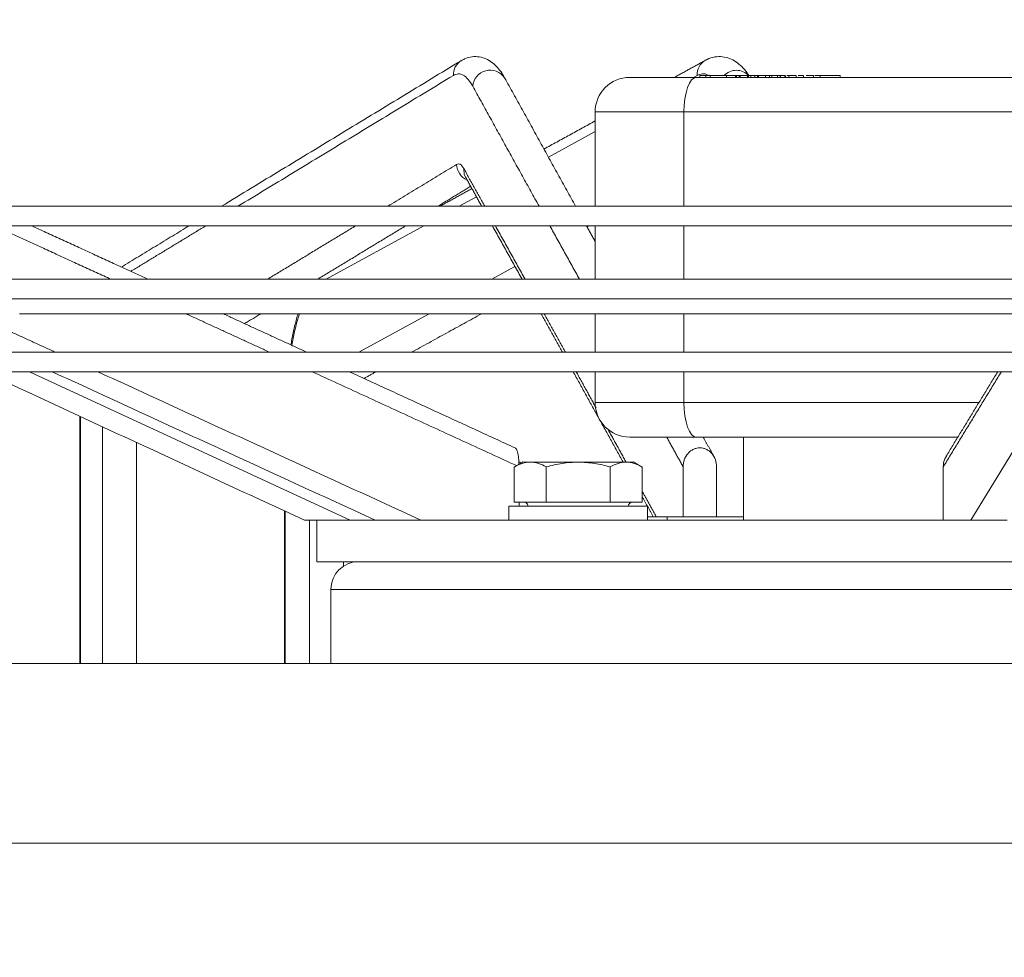
# Model space of a CAD drawing. Units: millimetres. Extents: x 0 to 8400, y 0 to 5940.
# Drawn here: x 1230 to 1372, y 5070 to 5205 of the extents above; entities that cross this region are included whole.
import ezdxf

# ---------------------------------------------------------------- set-up
doc = ezdxf.new("R2010")
doc.units = ezdxf.units.MM
doc.styles.add('Testo', font='ARIAL.TTF')
doc.dimstyles.new('ISO-25', dxfattribs={"dimtxt": 25, "dimasz": 12.5, "dimexe": 1.25, "dimexo": 0.625, "dimgap": 5, "dimtad": 1, "dimzin": 9, "dimtxsty": 'Testo', "dimcen": 2.5, "dimclrd": 3, "dimclre": 3, "dimclrt": 7, "dimadec": 0, "dimazin": 0, "dimtfac": 1, "dimtmove": 0, "dimatfit": 3, "dimfxl": 1, "dimarcsym": 0})

# ---------------------------------------------------------------- blocks, each defined once
blk = doc.blocks.new('*D54')
at = {"color": 3, "lineweight": -2}
for p, q in [((790.84, 4840.67), (790.84, 5384.45)), ((1941.11, 4840.67), (1941.11, 5384.45)), ((815.84, 5381.95), (1916.11, 5381.95))]:
    blk.add_line(p, q, dxfattribs=at)
at = {"color": 3}
for points in [[(815.84, 5386.12), (815.84, 5377.79), (790.84, 5381.95)], [(1916.11, 5377.79), (1916.11, 5386.12), (1941.11, 5381.95)]]:
    blk.add_solid(points, dxfattribs=at)
at = {"layer": 'DEFPOINTS', "color": 0}
for p in [(1941.11, 5381.95), (790.84, 4839.42), (1941.11, 4839.42)]:
    blk.add_point(p, dxfattribs=at)
at = {"color": 7, "insert": (1365.98, 5422.58), "char_height": 60, "attachment_point": 5, "style": 'Testo'}
blk.add_mtext('1150%%p5', dxfattribs=at)

msp = doc.modelspace()

# ---------------------------------------------------------------- linework, layer by layer
at = {"color": 7, "linetype": 'Continuous', "lineweight": 15}
for p, q in [((1327.879, 5197.043, 129.472), (1327.379, 5196.768, 129.472)), ((1328.277, 5196.768, 129.472), (1328.277, 5197.018, 129.472)), ((1329.143, 5197.018, 129.472), (1328.277, 5197.018, 129.472)), ((1329.143, 5197.018, 129.472), (1329.143, 5196.768, 129.472)), ((1329.785, 5197.018, 129.472), (1329.143, 5197.018, 129.472)), ((1329.785, 5196.768, 129.472), (1329.785, 5197.018, 129.472)), ((1332.104, 5197.018, 129.472), (1329.785, 5197.018, 129.472)), ((1332.104, 5196.768, 129.472), (1332.104, 5197.018, 129.472)), ((1333.422, 5197.018, 129.472), (1332.104, 5197.018, 129.472)), ((1333.422, 5196.768, 129.472), (1333.422, 5197.018, 129.472)), ((1333.586, 5197.018, 129.472), (1333.422, 5197.018, 129.472)), ((1333.586, 5196.768, 129.472), (1333.586, 5197.018, 129.472)), ((1333.945, 5197.018, 129.472), (1333.586, 5197.018, 129.472)), ((1333.945, 5196.768, 129.472), (1333.945, 5197.018, 129.472)), ((1334.109, 5197.018, 129.472), (1333.945, 5197.018, 129.472)), ((1334.109, 5196.768, 129.472), (1334.109, 5197.018, 129.472)), ((1335.141, 5197.018, 129.472), (1334.109, 5197.018, 129.472)), ((1335.141, 5197.018, 129.472), (1335.141, 5196.768, 129.472)), ((1335.284, 5197.018, 129.472), (1335.141, 5197.018, 129.472)), ((1335.284, 5196.768, 129.472), (1335.284, 5197.018, 129.472)), ((1335.642, 5197.018, 129.472), (1335.284, 5197.018, 129.472)), ((1335.642, 5196.768, 129.472), (1335.642, 5197.018, 129.472)), ((1336.244, 5197.018, 129.472), (1335.642, 5197.018, 129.472)), ((1336.244, 5196.768, 129.472), (1336.244, 5197.018, 129.472)), ((1336.602, 5197.018, 129.472), (1336.244, 5197.018, 129.472)), ((1336.602, 5196.768, 129.472), (1336.602, 5197.018, 129.472)), ((1336.745, 5197.018, 129.472), (1336.602, 5197.018, 129.472)), ((1336.745, 5196.768, 129.472), (1336.745, 5197.018, 129.472)), ((1337.777, 5197.018, 129.472), (1336.745, 5197.018, 129.472)), ((1337.777, 5197.018, 129.472), (1337.777, 5196.768, 129.472)), ((1338.321, 5197.018, 129.472), (1337.777, 5197.018, 129.472)), ((1338.321, 5196.768, 129.472), (1338.321, 5197.018, 129.472)), ((1338.7, 5197.018, 129.472), (1338.321, 5197.018, 129.472)), ((1338.7, 5196.768, 129.472), (1338.7, 5197.018, 129.472)), ((1339.49, 5197.018, 129.472), (1338.7, 5197.018, 129.472)), ((1339.49, 5197.018, 129.472), (1339.489, 5196.768, 129.472)), ((1339.49, 5197.018, 129.472), (1339.868, 5197.018, 129.472)), ((1339.868, 5196.768, 129.472), (1339.868, 5197.018, 129.472)), ((1339.926, 5197.018, 129.472), (1339.868, 5197.018, 129.472)), ((1340.556, 5196.768, 129.472), (1340.556, 5197.018, 129.472)), ((1341.158, 5197.018, 129.472), (1340.842, 5197.018, 129.472)), ((1341.158, 5196.768, 129.472), (1341.158, 5197.018, 129.472)), ((1342.189, 5197.018, 129.472), (1341.158, 5197.018, 129.472)), ((1342.189, 5197.018, 129.472), (1342.189, 5196.768, 129.472)), ((1345.684, 5197.018, 129.472), (1344.875, 5197.018, 129.472)), ((1345.684, 5196.768, 129.472), (1345.684, 5197.018, 129.472)), ((1348.55, 5197.018, 129.472), (1345.684, 5197.018, 129.472)), ((1348.55, 5196.768, 129.472), (1348.55, 5197.018, 129.472)), ((1384.921, 5196.768, 129.472), (1327.762, 5196.768, 129.472)), ((1383.131, 5191.768, 129.472), (1325.971, 5191.768, 129.472)), ((1325.971, 5178.133, 129.472), (1325.971, 5191.768, 129.472)), ((1313.134, 5188.939, 129.472), (1306.392, 5185.233, 129.472)), ((1295.976, 5179.508, 129.472), (1293.475, 5178.133, 129.472)), ((1288.381, 5175.333, 129.472), (1274.274, 5167.579, 129.472)), ((1311.966, 5175.152, 129.472), (1312.295, 5175.333, 129.472)), ((1325.971, 5167.579, 129.472), (1325.971, 5175.333, 129.472)), ((1298.188, 5167.579, 129.472), (1301.55, 5169.427, 129.472)), ((1273.137, 5167.579, 129.472), (1273.161, 5167.676, 129.472)), ((1278.988, 5157.026, 129.472), (1289.132, 5162.602, 129.472)), ((1325.971, 5157.026, 129.472), (1325.971, 5162.602, 129.472)), ((1277.735, 5132.768, 129.472), (1231.356, 5154.226, 129.472)), ((1325.971, 5149.768, 129.472), (1325.971, 5154.226, 129.472)), ((1380.557, 5154.226, 129.472), (1367.452, 5132.768, 129.472)), ((1368.62, 5149.768, 129.472), (1325.971, 5149.768, 129.472)), ((1238.728, 5146.647, 129.472), (1238.651, 5146.647, 129.472)), ((1238.728, 5146.647, 129.472), (1238.728, 5112.068, 129.472)), ((1241.928, 5112.068, 129.472), (1241.928, 5146.265, 129.472)), ((1365.566, 5144.768, 129.472), (1327.762, 5144.768, 129.472)), ((1301.446, 5135.368, 129.472), (1301.446, 5140.454, 129.472)), ((1306.067, 5135.368, 129.472), (1306.067, 5140.454, 129.472)), ((1315.304, 5135.368, 129.472), (1315.304, 5140.454, 129.472)), ((1319.921, 5140.454, 129.472), (1319.921, 5135.368, 129.472)), ((1325.854, 5133.268, 129.472), (1325.854, 5140.482, 129.472)), ((1330.7, 5133.268, 129.472), (1330.7, 5140.481, 129.472)), ((1363.472, 5132.768, 129.472), (1363.472, 5140.481, 129.472)), ((1306.067, 5135.368, 129.472), (1301.446, 5135.368, 129.472)), ((1302.135, 5134.768, 129.472), (1302.135, 5135.368, 129.472)), ((1315.304, 5135.368, 129.472), (1306.067, 5135.368, 129.472)), ((1319.921, 5135.368, 129.472), (1315.304, 5135.368, 129.472)), ((1268.327, 5134.052, 129.472), (1268.327, 5112.068, 129.472)), ((1323.547, 5133.268, 129.472), (1320.684, 5133.268, 129.472)), ((1323.547, 5133.268, 129.472), (1323.547, 5132.768, 129.472)), ((1334.57, 5133.268, 129.472), (1323.547, 5133.268, 129.472)), ((1271.861, 5112.068, 129.472), (1271.862, 5132.768, 129.472))]:
    msp.add_line(p, q, dxfattribs=at)
at = {"color": 7, "linetype": 'Continuous', "lineweight": 15, "elevation": 129.472, "flags": 128}
for points in [[(1325.971, 5191.768), (1326.006, 5192.744), (1326.108, 5193.682), (1326.273, 5194.546), (1326.496, 5195.304), (1326.767, 5195.925), (1327.077, 5196.388), (1327.413, 5196.672), (1327.762, 5196.768)], [(1325.971, 5191.768), (1323.387, 5191.768), (1321.001, 5191.768), (1318.862, 5191.768), (1317.013, 5191.768), (1315.493, 5191.768), (1314.331, 5191.768), (1313.553, 5191.768), (1313.173, 5191.768), (1313.134, 5191.768)], [(1294.137, 5183.62), (1294.225, 5182.746), (1294.372, 5182.41)], [(1407.871, 5178.133), (1398.922, 5178.133), (1389.923, 5178.133), (1380.888, 5178.133), (1371.831, 5178.133), (1362.766, 5178.133), (1353.707, 5178.133), (1344.667, 5178.133), (1335.66, 5178.133), (1326.701, 5178.133), (1317.801, 5178.133), (1308.976, 5178.133), (1300.238, 5178.133), (1291.602, 5178.133), (1283.079, 5178.133), (1274.683, 5178.133), (1266.428, 5178.133), (1258.324, 5178.133), (1250.386, 5178.133), (1242.624, 5178.133), (1235.051, 5178.133), (1227.679, 5178.133)], [(1222.687, 5175.333), (1229.956, 5175.333), (1237.436, 5175.333), (1245.114, 5175.333), (1252.98, 5175.333), (1261.02, 5175.333), (1269.223, 5175.333), (1277.576, 5175.333), (1286.066, 5175.333), (1294.68, 5175.333), (1303.404, 5175.333), (1312.226, 5175.333), (1321.131, 5175.333), (1330.106, 5175.333), (1339.137, 5175.333), (1348.21, 5175.333), (1357.311, 5175.333), (1366.426, 5175.333), (1375.541, 5175.333), (1384.642, 5175.333), (1393.715, 5175.333), (1402.746, 5175.333), (1411.721, 5175.333), (1412.961, 5175.333)], [(1427.077, 5167.579), (1416.799, 5167.579), (1406.462, 5167.579), (1396.076, 5167.579), (1385.656, 5167.579), (1375.212, 5167.579), (1364.758, 5167.579), (1354.306, 5167.579), (1343.868, 5167.579), (1333.457, 5167.579), (1323.086, 5167.579), (1312.766, 5167.579), (1302.51, 5167.579), (1292.33, 5167.579), (1282.239, 5167.579), (1272.248, 5167.579), (1262.369, 5167.579), (1252.615, 5167.579), (1242.996, 5167.579), (1233.524, 5167.579), (1224.211, 5167.579)], [(1227.122, 5164.779), (1236.382, 5164.779), (1245.794, 5164.779), (1255.346, 5164.779), (1265.027, 5164.779), (1274.827, 5164.779), (1284.734, 5164.779), (1294.736, 5164.779), (1304.821, 5164.779), (1314.979, 5164.779), (1325.196, 5164.779), (1335.461, 5164.779), (1345.763, 5164.779), (1356.088, 5164.779), (1366.426, 5164.779), (1376.764, 5164.779), (1387.089, 5164.779), (1397.391, 5164.779), (1407.656, 5164.779), (1417.873, 5164.779), (1428.031, 5164.779), (1432.219, 5164.779)], [(1229.932, 5162.602), (1234.396, 5162.602), (1239.141, 5162.602), (1244.158, 5162.602), (1249.436, 5162.602), (1254.964, 5162.602), (1260.73, 5162.602), (1266.721, 5162.602), (1272.925, 5162.602), (1279.329, 5162.602), (1285.918, 5162.602), (1292.679, 5162.602), (1299.598, 5162.602), (1306.659, 5162.602), (1313.848, 5162.602), (1321.149, 5162.602), (1328.547, 5162.602), (1336.025, 5162.602), (1343.568, 5162.602), (1351.16, 5162.602), (1358.785, 5162.602), (1366.426, 5162.602), (1374.067, 5162.602)], [(1446.288, 5157.026), (1435.021, 5157.026), (1423.689, 5157.026), (1412.303, 5157.026), (1400.873, 5157.026), (1389.41, 5157.026), (1377.926, 5157.026), (1366.431, 5157.026), (1354.936, 5157.026), (1343.452, 5157.026), (1331.989, 5157.026), (1320.559, 5157.026), (1309.173, 5157.026), (1297.841, 5157.026), (1286.574, 5157.026), (1275.382, 5157.026), (1264.277, 5157.026), (1253.269, 5157.026), (1242.368, 5157.026), (1231.585, 5157.026), (1220.929, 5157.026)], [(1220.877, 5154.226), (1231.536, 5154.226), (1242.322, 5154.226), (1253.227, 5154.226), (1264.238, 5154.226), (1275.347, 5154.226), (1286.542, 5154.226), (1297.813, 5154.226), (1309.148, 5154.226), (1320.539, 5154.226), (1331.972, 5154.226), (1343.439, 5154.226), (1354.927, 5154.226), (1366.426, 5154.226), (1377.925, 5154.226), (1389.413, 5154.226), (1400.88, 5154.226), (1412.313, 5154.226), (1423.704, 5154.226), (1435.039, 5154.226), (1446.31, 5154.226), (1451.363, 5154.226)], [(1325.971, 5149.768), (1323.387, 5149.768), (1321.001, 5149.768), (1318.862, 5149.768), (1317.013, 5149.768), (1315.493, 5149.768), (1314.331, 5149.768), (1313.553, 5149.768), (1313.173, 5149.768), (1313.134, 5149.768)], [(1327.762, 5144.768), (1327.413, 5144.864), (1327.077, 5145.149), (1326.767, 5145.611), (1326.496, 5146.233), (1326.273, 5146.99), (1326.108, 5147.855), (1326.006, 5148.793), (1325.971, 5149.768)], [(1375.07, 5122.768), (1369.417, 5122.768), (1363.753, 5122.768), (1358.099, 5122.768), (1352.477, 5122.768), (1346.908, 5122.768), (1341.414, 5122.768), (1336.017, 5122.768), (1330.735, 5122.768), (1325.59, 5122.768), (1320.602, 5122.768), (1315.79, 5122.768), (1311.171, 5122.768), (1306.764, 5122.768), (1302.586, 5122.768), (1298.653, 5122.768), (1294.979, 5122.768), (1291.579, 5122.768), (1288.466, 5122.768), (1285.651, 5122.768), (1283.146, 5122.768), (1280.961, 5122.768), (1279.102, 5122.768), (1277.579, 5122.768), (1276.396, 5122.768), (1275.558, 5122.768), (1275.068, 5122.768), (1274.926, 5122.768)], [(1225.454, 5112.068), (1236.77, 5112.068), (1248.199, 5112.068), (1259.729, 5112.068), (1271.351, 5112.068), (1283.056, 5112.068), (1294.832, 5112.068), (1306.67, 5112.068), (1318.559, 5112.068), (1330.49, 5112.068), (1342.451, 5112.068), (1354.433, 5112.068), (1366.426, 5112.068)], [(1366.426, 5112.068), (1378.419, 5112.068), (1390.401, 5112.068), (1402.362, 5112.068), (1414.293, 5112.068), (1426.182, 5112.068), (1438.02, 5112.068), (1449.796, 5112.068), (1456.085, 5112.068)], [(1225.454, 5086.068), (1236.77, 5086.068), (1248.199, 5086.068), (1259.729, 5086.068), (1271.351, 5086.068), (1283.056, 5086.068), (1294.832, 5086.068), (1306.67, 5086.068), (1318.559, 5086.068), (1330.49, 5086.068), (1342.451, 5086.068), (1354.433, 5086.068), (1366.426, 5086.068)], [(1366.426, 5086.068), (1378.419, 5086.068), (1390.401, 5086.068), (1402.362, 5086.068), (1414.293, 5086.068), (1426.182, 5086.068), (1438.02, 5086.068), (1449.796, 5086.068), (1461.501, 5086.068)]]:
    msp.add_lwpolyline(points, dxfattribs=at)
at = {"color": 7, "linetype": 'Continuous', "lineweight": 15}
for centre, radius, start, end in [((1295.013, 5197.158, 129.472), 2.375, 121.46895, 182.77708), ((1330.24, 5197.173, 129.472), 2.364, 119.24676, 183.15617), ((1297.96, 5195.277, 129.472), 2.531, 34.35064, 175.04758), ((1333.56, 5195.314, 129.472), 2.474, 43.53626, 136.46206), ((1318.134, 5191.768, 129.472), 5, 90, 180), ((1295.699, 5184.286, 129.472), 2.588, 182.212, 245.85985), ((1318.134, 5149.768, 129.472), 5, 180, 270), ((1302.834, 5134.768, 129.472), 0.6, 359.5085, 90), ((1318.534, 5134.768, 129.472), 0.6, 90, 179.5085), ((1278.926, 5122.768, 129.472), 4, 90, 180)]:
    msp.add_arc(centre, radius, start, end, dxfattribs=at)
for points in [[(1293.766, 5199.18, 129.472), (1259.1, 5178.133, 129.472)], [(1329.081, 5199.234, 129.472), (1324.595, 5196.768, 129.472)], [(1292.64, 5197.043, 129.472), (1261.494, 5178.133, 129.472)], [(1339.925, 5197.018, 129.472), (1339.925, 5196.768, 129.472)], [(1340.556, 5197.018, 129.472), (1339.925, 5197.018, 129.472)], [(1340.678, 5196.768, 129.472), (1340.678, 5197.018, 129.472)], [(1343.254, 5196.768, 129.472), (1343.254, 5197.018, 129.472)], [(1344.715, 5196.768, 129.472), (1344.715, 5197.018, 129.472)], [(1310.317, 5178.133, 129.472), (1300.049, 5196.705, 129.472)], [(1305.038, 5178.133, 129.472), (1295.438, 5195.496, 129.472)], [(1313.134, 5191.768, 129.472), (1313.134, 5178.133, 129.472)], [(1313.134, 5190.469, 129.472), (1305.743, 5186.407, 129.472)], [(1283.144, 5178.133, 129.472), (1293.113, 5184.186, 129.472)], [(1297.17, 5178.133, 129.472), (1294.137, 5183.62, 129.472)], [(1294.37, 5182.413, 129.472), (1294.383, 5182.388, 129.472)], [(1294.372, 5182.41, 129.472), (1296.737, 5178.133, 129.472)], [(1290.384, 5178.133, 129.472), (1295.14, 5181.021, 129.472)], [(1295.327, 5180.682, 129.472), (1290.69, 5178.133, 129.472)], [(1243.145, 5167.579, 129.472), (1226.266, 5175.333, 129.472)], [(1248.518, 5167.579, 129.472), (1231.639, 5175.333, 129.472)], [(1254.488, 5175.333, 129.472), (1244.647, 5169.358, 129.472)], [(1256.883, 5175.333, 129.472), (1246.01, 5168.732, 129.472)], [(1265.761, 5167.579, 129.472), (1278.532, 5175.333, 129.472)], [(1273.002, 5167.579, 129.472), (1285.772, 5175.333, 129.472)], [(1298.285, 5175.333, 129.472), (1302.571, 5167.579, 129.472)], [(1303.005, 5167.579, 129.472), (1298.718, 5175.333, 129.472)], [(1310.872, 5167.579, 129.472), (1306.586, 5175.333, 129.472)], [(1313.134, 5173.038, 129.472), (1311.865, 5175.333, 129.472)], [(1313.134, 5175.333, 129.472), (1313.134, 5167.579, 129.472)], [(1235.141, 5157.026, 129.472), (1223.002, 5162.602, 129.472)], [(1266.119, 5157.026, 129.472), (1253.981, 5162.602, 129.472)], [(1271.493, 5157.026, 129.472), (1259.354, 5162.602, 129.472)], [(1262.456, 5161.177, 129.472), (1264.803, 5162.602, 129.472)], [(1286.584, 5157.026, 129.472), (1296.728, 5162.602, 129.472)], [(1305.323, 5162.602, 129.472), (1308.406, 5157.026, 129.472)], [(1308.84, 5157.026, 129.472), (1305.757, 5162.602, 129.472)], [(1313.134, 5162.602, 129.472), (1313.134, 5157.026, 129.472)], [(1224.722, 5154.226, 129.472), (1271.108, 5132.765, 129.472)], [(1234.632, 5154.226, 129.472), (1281.352, 5132.764, 129.472)], [(1287.948, 5132.768, 129.472), (1241.236, 5154.226, 129.472)], [(1301.778, 5140.645, 129.472), (1272.214, 5154.226, 129.472)], [(1301.587, 5143.202, 129.472), (1277.588, 5154.226, 129.472)], [(1279.713, 5153.25, 129.472), (1281.489, 5154.226, 129.472)], [(1309.954, 5154.226, 129.472), (1317.173, 5141.168, 129.472)], [(1313.284, 5148.988, 129.472), (1310.388, 5154.226, 129.472)], [(1313.134, 5154.226, 129.472), (1313.134, 5149.768, 129.472)], [(1371.866, 5154.226, 129.472), (1363.472, 5140.481, 129.472)], [(1371.342, 5154.226, 129.472), (1363.899, 5142.038, 129.472)], [(1238.665, 5147.775, 129.472), (1238.651, 5146.647, 129.472)], [(1238.751, 5147.735, 129.472), (1238.728, 5146.647, 129.472)], [(1238.651, 5146.647, 129.472), (1238.651, 5112.068, 129.472)], [(1317.62, 5141.144, 129.472), (1314.96, 5145.955, 129.472)], [(1325.854, 5140.482, 129.472), (1323.484, 5144.768, 129.472)], [(1330.335, 5141.926, 129.472), (1328.764, 5144.768, 129.472)], [(1334.57, 5144.768, 129.472), (1334.57, 5132.765, 129.472)], [(1246.851, 5112.068, 129.472), (1246.851, 5143.988, 129.472)], [(1302.695, 5141.175, 129.472), (1301.44, 5140.45, 129.472)], [(1302.334, 5141.168, 129.472), (1302.105, 5141.168, 129.472)], [(1319.927, 5140.45, 129.472), (1318.672, 5141.175, 129.472)], [(1321.975, 5133.268, 129.472), (1319.921, 5136.982, 129.472)], [(1319.921, 5136.198, 129.472), (1321.541, 5133.268, 129.472)], [(1300.684, 5134.769, 129.472), (1300.684, 5132.767, 129.472)], [(1302.659, 5134.768, 129.472), (1302.135, 5134.768, 129.472)], [(1320.684, 5132.767, 129.472), (1320.684, 5134.769, 129.472)], [(1268.232, 5134.095, 129.472), (1268.232, 5112.068, 129.472)], [(1272.926, 5132.772, 129.472), (1272.926, 5126.764, 129.472)], [(1276.767, 5126.136, 129.472), (1276.767, 5126.768, 129.472)], [(1274.926, 5122.768, 129.472), (1274.926, 5112.068, 129.472)]]:
    msp.add_open_spline(points, degree=1, dxfattribs=at)
for points, knots in [([(1300.04, 5196.69, 129.472), (1299.926, 5196.9, 129.472), (1299.622, 5197.458, 129.472), (1299.041, 5198.208, 129.472), (1298.277, 5198.936, 129.472), (1297.395, 5199.467, 129.472), (1296.398, 5199.771, 129.472), (1295.309, 5199.784, 129.472), (1294.394, 5199.55, 129.472), (1293.942, 5199.257, 129.472), (1293.789, 5199.157, 129.472)], [0, 0, 0, 0, 0.09465274, 0.25148973, 0.39843831, 0.53098194, 0.65668177, 0.78523061, 0.92732463, 1, 1, 1, 1]), ([(1335.351, 5197.018, 129.472), (1335.266, 5197.157, 129.472), (1334.97, 5197.642, 129.472), (1334.376, 5198.319, 129.472), (1333.542, 5199.032, 129.472), (1332.594, 5199.533, 129.472), (1331.536, 5199.797, 129.472), (1330.402, 5199.751, 129.472), (1329.556, 5199.52, 129.472), (1329.167, 5199.263, 129.472), (1329.096, 5199.216, 129.472)], [0, 0, 0, 0, 0.0653681, 0.2291309, 0.3836029, 0.5263103, 0.664094, 0.8064694, 0.9647735, 1, 1, 1, 1]), ([(1295.438, 5195.496, 129.472), (1295.217, 5195.852, 129.472), (1294.774, 5196.569, 129.472), (1294.068, 5197.14, 129.472), (1293.351, 5197.356, 129.472), (1292.876, 5197.147, 129.472), (1292.64, 5197.043, 129.472)], [0, 0, 0, 0, 0.2487415, 0.4999997, 0.7512599, 1, 1, 1, 1]), ([(1329.536, 5197.018, 129.472), (1329.509, 5197.04, 129.472), (1329.223, 5197.266, 129.472), (1328.663, 5197.332, 129.472), (1328.14, 5197.139, 129.472), (1327.879, 5197.043, 129.472)], [0, 0, 0, 0, 0.05003776, 0.52741496, 1, 1, 1, 1]), ([(1343.239, 5197.018, 129.472), (1343.236, 5197.018, 129.472), (1343.229, 5197.018, 129.472), (1343.015, 5197.018, 129.472), (1342.767, 5197.018, 129.472), (1342.539, 5197.018, 129.472), (1342.471, 5197.018, 129.472)], [0, 0, 0, 0, 0.242751, 0.552905, 0.8663258, 1, 1, 1, 1]), ([(1344.7, 5197.018, 129.472), (1344.697, 5197.018, 129.472), (1344.689, 5197.018, 129.472), (1344.483, 5197.018, 129.472), (1344.145, 5197.018, 129.472), (1343.859, 5197.019, 129.472), (1343.667, 5197.018, 129.472), (1343.666, 5197.018, 129.472)], [0, 0, 0, 0, 0.205744, 0.4686675, 0.7343191, 0.9982625, 1, 1, 1, 1]), ([(1327.762, 5196.768, 129.472), (1326.925, 5196.768, 129.472), (1325.202, 5196.768, 129.472), (1322.89, 5196.768, 129.472), (1320.879, 5196.768, 129.472), (1319.324, 5196.768, 129.472), (1318.417, 5196.768, 129.472), (1318.048, 5196.767, 129.472), (1318.144, 5196.768, 129.472), (1318.149, 5196.768, 129.472)], [0, 0, 0, 0, 0.151957, 0.3130147, 0.4807713, 0.6520831, 0.823397, 0.9911541, 1, 1, 1, 1]), ([(1293.113, 5184.186, 129.472), (1293.289, 5184.24, 129.472), (1293.64, 5184.348, 129.472), (1293.971, 5183.863, 129.472), (1294.137, 5183.62, 129.472)], [0, 0, 0, 0, 0.5000033, 1, 1, 1, 1]), ([(1270.187, 5162.602, 129.472), (1270.172, 5162.557, 129.472), (1269.986, 5161.998, 129.472), (1269.686, 5160.772, 129.472), (1269.354, 5159.313, 129.472), (1269.199, 5158.375, 129.472), (1269.154, 5158.1, 129.472)], [0, 0, 0, 0, 0.0348072, 0.4354246, 0.8346209, 1, 1, 1, 1]), ([(1270.404, 5162.602, 129.472), (1270.148, 5161.789, 129.472), (1269.723, 5160.44, 129.472), (1269.415, 5158.72, 129.472), (1269.293, 5158.036, 129.472)], [0, 0, 0, 0, 0.6026668, 1, 1, 1, 1]), ([(1327.762, 5144.768, 129.472), (1326.925, 5144.768, 129.472), (1325.202, 5144.768, 129.472), (1322.89, 5144.768, 129.472), (1320.879, 5144.768, 129.472), (1319.324, 5144.768, 129.472), (1318.417, 5144.768, 129.472), (1318.048, 5144.768, 129.472), (1318.144, 5144.768, 129.472), (1318.149, 5144.768, 129.472)], [0, 0, 0, 0, 0.1519572, 0.3130138, 0.4807685, 0.6520823, 0.8233969, 0.9911539, 1, 1, 1, 1]), ([(1301.582, 5143.191, 129.472), (1301.6, 5143.186, 129.472), (1301.656, 5143.169, 129.472), (1301.751, 5143.032, 129.472), (1301.861, 5142.783, 129.472), (1301.991, 5142.303, 129.472), (1302.096, 5141.652, 129.472), (1302.112, 5141.084, 129.472), (1302.118, 5140.877, 129.472)], [0, 0, 0, 0, 0.0625674, 0.1999062, 0.3516337, 0.5050145, 0.8194796, 1, 1, 1, 1]), ([(1330.7, 5140.481, 129.472), (1330.667, 5140.824, 129.472), (1330.6, 5141.529, 129.472), (1330.135, 5142.305, 129.472), (1329.622, 5142.782, 129.472), (1329.19, 5143.035, 129.472), (1328.736, 5143.185, 129.472), (1328.277, 5143.235, 129.472), (1327.818, 5143.185, 129.472), (1327.364, 5143.035, 129.472), (1326.933, 5142.782, 129.472), (1326.419, 5142.305, 129.472), (1325.954, 5141.529, 129.472), (1325.887, 5140.824, 129.472), (1325.854, 5140.482, 129.472)], [0, 0, 0, 0, 0.124726, 0.2566861, 0.3209945, 0.3847378, 0.4423727, 0.499996, 0.5576225, 0.6152665, 0.6789371, 0.7433142, 0.8752782, 1, 1, 1, 1]), ([(1363.472, 5140.481, 129.472), (1363.493, 5140.831, 129.472), (1363.527, 5141.389, 129.472), (1363.83, 5141.842, 129.472), (1363.943, 5142.012, 129.472)], [0, 0, 0, 0, 0.6262516, 1, 1, 1, 1]), ([(1303.756, 5141.168, 129.472), (1303.368, 5141.132, 129.472), (1302.586, 5141.059, 129.472), (1301.828, 5140.657, 129.472), (1301.446, 5140.454, 129.472)], [0, 0, 0, 0, 0.4954694, 1, 1, 1, 1]), ([(1303.756, 5141.168, 129.472), (1303.466, 5141.165, 129.472), (1302.886, 5141.16, 129.472), (1302.589, 5141.187, 129.472), (1302.684, 5141.168, 129.472), (1302.684, 5141.168, 129.472)], [0, 0, 0, 0, 0.4997688, 0.9995391, 1, 1, 1, 1]), ([(1306.067, 5140.454, 129.472), (1305.694, 5140.652, 129.472), (1304.937, 5141.056, 129.472), (1304.154, 5141.13, 129.472), (1303.756, 5141.168, 129.472)], [0, 0, 0, 0, 0.4924844, 1, 1, 1, 1]), ([(1310.686, 5141.168, 129.472), (1309.987, 5141.168, 129.472), (1308.59, 5141.168, 129.472), (1306.645, 5141.168, 129.472), (1304.942, 5141.168, 129.472), (1304.151, 5141.168, 129.472), (1303.756, 5141.168, 129.472)], [0, 0, 0, 0, 0.2500033, 0.5000025, 0.7499971, 1, 1, 1, 1]), ([(1310.686, 5141.168, 129.472), (1309.91, 5141.132, 129.472), (1308.345, 5141.059, 129.472), (1306.831, 5140.657, 129.472), (1306.067, 5140.454, 129.472)], [0, 0, 0, 0, 0.4954666, 1, 1, 1, 1]), ([(1315.304, 5140.454, 129.472), (1314.559, 5140.652, 129.472), (1313.045, 5141.056, 129.472), (1311.48, 5141.13, 129.472), (1310.686, 5141.168, 129.472)], [0, 0, 0, 0, 0.4924801, 1, 1, 1, 1]), ([(1317.613, 5141.168, 129.472), (1317.218, 5141.168, 129.472), (1316.428, 5141.168, 129.472), (1314.726, 5141.168, 129.472), (1312.781, 5141.168, 129.472), (1311.384, 5141.168, 129.472), (1310.686, 5141.168, 129.472)], [0, 0, 0, 0, 0.2500014, 0.5000009, 0.7500019, 1, 1, 1, 1]), ([(1317.613, 5141.168, 129.472), (1317.225, 5141.132, 129.472), (1316.443, 5141.059, 129.472), (1315.686, 5140.657, 129.472), (1315.304, 5140.454, 129.472)], [0, 0, 0, 0, 0.495469, 1, 1, 1, 1]), ([(1319.921, 5140.454, 129.472), (1319.549, 5140.652, 129.472), (1318.792, 5141.056, 129.472), (1318.01, 5141.13, 129.472), (1317.613, 5141.168, 129.472)], [0, 0, 0, 0, 0.4924764, 1, 1, 1, 1]), ([(1318.683, 5141.168, 129.472), (1318.636, 5141.168, 129.472), (1318.543, 5141.168, 129.472), (1317.923, 5141.168, 129.472), (1317.613, 5141.168, 129.472)], [0, 0, 0, 0, 0.4997664, 1, 1, 1, 1]), ([(1305.686, 5134.768, 129.472), (1305.137, 5134.768, 129.472), (1304.041, 5134.768, 129.472), (1302.704, 5134.768, 129.472), (1301.653, 5134.768, 129.472), (1300.979, 5134.768, 129.472), (1300.667, 5134.768, 129.472), (1300.715, 5134.768, 129.472), (1300.726, 5134.768, 129.472)], [0, 0, 0, 0, 0.18746401, 0.37493078, 0.5623941, 0.74986338, 0.9373249, 1, 1, 1, 1]), ([(1320.641, 5134.768, 129.472), (1320.641, 5134.768, 129.472), (1320.642, 5134.768, 129.472), (1320.205, 5134.768, 129.472), (1319.403, 5134.768, 129.472), (1318.251, 5134.768, 129.472), (1316.812, 5134.768, 129.472), (1315.137, 5134.768, 129.472), (1313.291, 5134.768, 129.472), (1311.344, 5134.768, 129.472), (1309.375, 5134.768, 129.472), (1307.442, 5134.768, 129.472), (1306.271, 5134.768, 129.472), (1305.686, 5134.768, 129.472)], [0, 0, 0, 0, 0.0624132, 0.1561696, 0.2499303, 0.3436899, 0.4374472, 0.5312077, 0.6249644, 0.7187237, 0.8124835, 0.9062416, 1, 1, 1, 1]), ([(1273.138, 5132.768, 129.472), (1272.821, 5132.768, 129.472), (1272.253, 5132.768, 129.472), (1271.647, 5132.768, 129.472), (1271.339, 5132.768, 129.472), (1271.177, 5132.768, 129.472), (1271.096, 5132.768, 129.472), (1271.107, 5132.768, 129.472), (1271.109, 5132.768, 129.472)], [0, 0, 0, 0, 0.3528635, 0.6345269, 0.7322993, 0.8264875, 0.9644149, 1, 1, 1, 1]), ([(1282.512, 5132.768, 129.472), (1281.249, 5132.768, 129.472), (1278.724, 5132.768, 129.472), (1275.995, 5132.768, 129.472), (1274.003, 5132.768, 129.472), (1273.426, 5132.768, 129.472), (1273.138, 5132.768, 129.472)], [0, 0, 0, 0, 0.2499993, 0.4999996, 0.7500001, 1, 1, 1, 1]), ([(1284.248, 5132.768, 129.472), (1283.567, 5132.768, 129.472), (1282.636, 5132.768, 129.472), (1281.714, 5132.768, 129.472), (1281.443, 5132.768, 129.472), (1281.354, 5132.768, 129.472), (1281.349, 5132.768, 129.472), (1281.347, 5132.768, 129.472)], [0, 0, 0, 0, 0.5602702, 0.7665189, 0.8786762, 0.9447394, 1, 1, 1, 1]), ([(1368.937, 5132.768, 129.472), (1366.078, 5132.768, 129.472), (1360.36, 5132.768, 129.472), (1351.828, 5132.768, 129.472), (1343.42, 5132.768, 129.472), (1335.206, 5132.768, 129.472), (1327.253, 5132.768, 129.472), (1319.63, 5132.768, 129.472), (1312.4, 5132.768, 129.472), (1305.625, 5132.768, 129.472), (1299.357, 5132.768, 129.472), (1293.666, 5132.768, 129.472), (1288.537, 5132.768, 129.472), (1285.678, 5132.768, 129.472), (1284.248, 5132.768, 129.472)], [0, 0, 0, 0, 0.0833332, 0.16666633, 0.24999988, 0.33333335, 0.41666655, 0.5, 0.58333334, 0.66666653, 0.75000005, 0.83333347, 0.91666675, 1, 1, 1, 1]), ([(1372.713, 5132.768, 129.472), (1372.654, 5132.768, 129.472), (1372.547, 5132.768, 129.472), (1372.231, 5132.768, 129.472), (1371.926, 5132.768, 129.472), (1371.673, 5132.768, 129.472), (1371.374, 5132.768, 129.472), (1371.059, 5132.768, 129.472), (1370.66, 5132.768, 129.472), (1369.822, 5132.768, 129.472), (1369.315, 5132.768, 129.472), (1368.937, 5132.768, 129.472)], [0, 0, 0, 0, 0.1664855, 0.29937, 0.3455085, 0.3899323, 0.4550141, 0.5022434, 0.5521967, 0.6674197, 1, 1, 1, 1]), ([(1272.933, 5126.768, 129.472), (1273.01, 5126.768, 129.472), (1273.165, 5126.768, 129.472), (1274.478, 5126.768, 129.472), (1276.579, 5126.768, 129.472), (1279.521, 5126.768, 129.472), (1283.256, 5126.768, 129.472), (1287.756, 5126.768, 129.472), (1292.977, 5126.768, 129.472), (1298.872, 5126.768, 129.472), (1305.388, 5126.768, 129.472), (1312.463, 5126.768, 129.472), (1320.034, 5126.768, 129.472), (1328.03, 5126.768, 129.472), (1336.379, 5126.768, 129.472), (1345.003, 5126.768, 129.472), (1353.824, 5126.768, 129.472), (1362.761, 5126.768, 129.472), (1371.732, 5126.768, 129.472), (1380.65, 5126.768, 129.472), (1389.457, 5126.768, 129.472), (1395.136, 5126.768, 129.472), (1397.976, 5126.768, 129.472)], [0, 0, 0, 0, 0.0491679, 0.0992115, 0.1492555, 0.1992992, 0.249343, 0.2993867, 0.3494304, 0.3994742, 0.4495181, 0.4995619, 0.5496059, 0.5996497, 0.6496932, 0.6997371, 0.7497809, 0.7998248, 0.8498687, 0.8999124, 0.9499559, 1, 1, 1, 1])]:
    msp.add_open_spline(points, degree=3, knots=knots, dxfattribs=at)

# ---------------------------------------------------------------- dimensions: what is measured, and where the dimension line sits
dim = msp.add_linear_dim(base=(1941.109, 5381.955), p1=(790.843, 4839.419, 129.472), p2=(1941.109, 4839.42, 129.472), dimstyle='ISO-25', override={"dimtxt": 60, "dimasz": 25, "dimexe": 2.5, "dimexo": 1.25, "dimgap": 10, "dimdec": 0, "dimcen": 5, "dimtol": 1, "dimtp": 5, "dimtm": 5})
dim.commit()
dim.dimension.update_dxf_attribs({"geometry": '*D54', "text_midpoint": (1365.976, 5422.585)})

doc.saveas('drawing.dxf')
